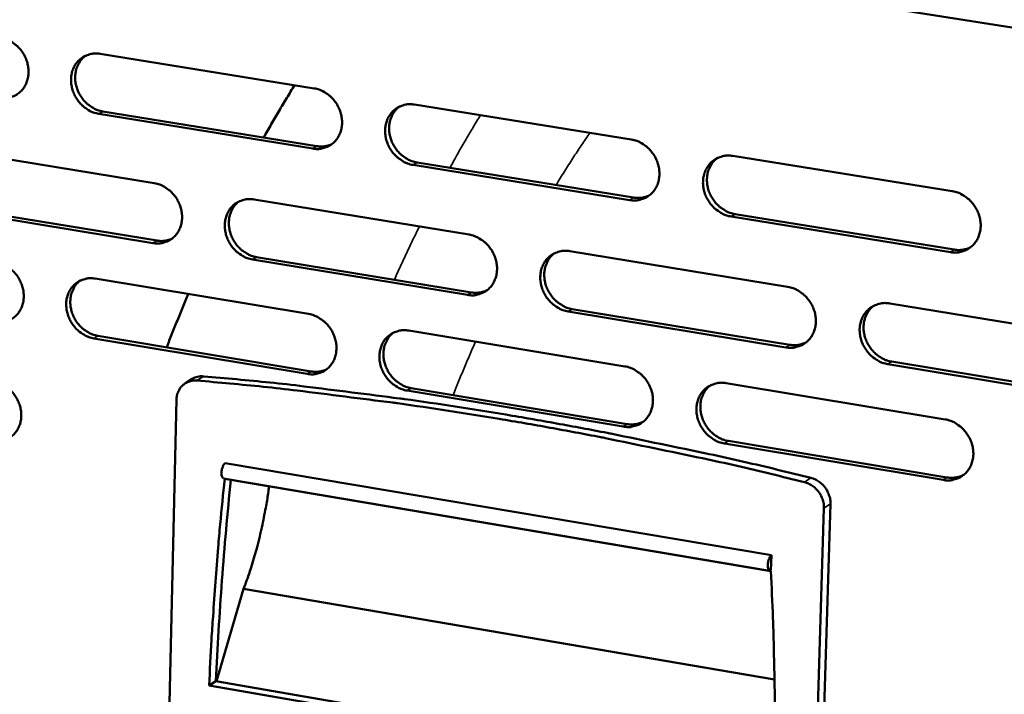
# Model space of a CAD drawing. Units: millimetres. Extents: x 65 to 5840, y 100 to 4100.
# Drawn here: x 5172 to 5268, y 2816 to 2882 of the extents above; entities that cross this region are included whole.
import ezdxf

# ---------------------------------------------------------------- set-up
doc = ezdxf.new("R2010")
doc.units = ezdxf.units.MM
doc.header["$LTSCALE"] = 20
doc.layers.add('Visible (ISO)', color=7, linetype='Continuous', lineweight=50)
doc.layers.add('Visible Narrow (ISO)', color=7, linetype='Continuous', lineweight=35)

msp = doc.modelspace()

# ---------------------------------------------------------------- linework, layer by layer
at = {"layer": 'Visible (ISO)'}
for p, q in [((4408.413, 3017.054), (5447.085, 2852.986)), ((5180.2, 2878.585), (5200.997, 2875.231)), ((5210.762, 2873.656), (5231.814, 2870.262)), ((5200.854, 2869.371), (5180.072, 2872.747)), ((5180.468, 2872.984), (5201.246, 2869.611)), ((5164.822, 2869.391), (5185.464, 2866.014)), ((5241.698, 2868.668), (5263.01, 2865.231)), ((5231.648, 2864.37), (5210.611, 2867.787)), ((5211.001, 2868.027), (5232.033, 2864.612)), ((5165.104, 2863.824), (5185.727, 2860.428)), ((5195.156, 2864.429), (5216.049, 2861.011)), ((5185.332, 2860.187), (5164.705, 2863.585)), ((5262.821, 2859.306), (5241.525, 2862.765)), ((5241.908, 2863.008), (5263.199, 2859.552)), ((5225.859, 2859.406), (5247.009, 2855.946)), ((5215.895, 2855.151), (5195.017, 2858.591)), ((5195.409, 2858.833), (5216.283, 2855.395)), ((5179.719, 2856.735), (5200.46, 2853.299)), ((5256.94, 2854.321), (5278.351, 2850.819)), ((5246.832, 2850.054), (5225.698, 2853.536)), ((5226.084, 2853.781), (5247.213, 2850.301)), ((5210.198, 2851.687), (5231.192, 2848.209)), ((5200.317, 2847.47), (5179.591, 2850.927)), ((5179.987, 2851.17), (5200.708, 2847.716)), ((5278.15, 2844.894), (5256.755, 2848.419)), ((5257.134, 2848.667), (5278.524, 2845.144)), ((5188.485, 2846.572), (5189.141, 2846.98)), ((5241.05, 2846.577), (5262.302, 2843.057)), ((5231.027, 2842.348), (5210.048, 2845.847)), ((5210.437, 2846.093), (5231.411, 2842.596)), ((5187.628, 2844.975), (5186.95, 2815.472)), ((5241.259, 2840.955), (5262.491, 2837.415)), ((5262.114, 2837.163), (5240.877, 2840.705)), ((5192.339, 2838.8), (5245.426, 2829.84)), ((5192.195, 2837.321), (5245.276, 2828.346)), ((5192.303, 2837.276), (5245.379, 2828.301)), ((5249.626, 2804.591), (5250.537, 2834.425)), ((5250.257, 2805.024), (5251.17, 2834.844)), ((5245.426, 2829.84), (5245.382, 2828.374)), ((5191.512, 2817.596), (5194.145, 2826.595)), ((5194.145, 2826.595), (5245.748, 2817.764)), ((5190.791, 2817.186), (5191.445, 2817.608)), ((5245.823, 2807.659), (5190.791, 2817.186)), ((5191.445, 2817.608), (5245.826, 2808.199))]:
    msp.add_line(p, q, dxfattribs=at)
at = {"layer": 'Visible (ISO)', "flags": 128}
for points in [[(5170.553, 2880.14, -0.03648), (5171.087, 2880.007, -0.058056), (5171.401, 2879.861, -0.016489), (5171.933, 2879.509, -0.035983), (5172.159, 2879.323, -0.033705), (5172.483, 2878.969, -0.034), (5172.754, 2878.579, -0.034001), (5172.97, 2878.156, -0.033704), (5173.128, 2877.703, -0.035985), (5173.218, 2877.251, -0.035199), (5173.244, 2876.78, -0.039318), (5173.202, 2876.34, -0.038353), (5173.09, 2875.901, -0.043102), (5172.92, 2875.513, -0.042367), (5172.682, 2875.152, -0.045669), (5172.397, 2874.852, -0.045421), (5172.06, 2874.607, -0.045387), (5171.813, 2874.488, -0.02237), (5171.284, 2874.317, -0.065652), (5170.94, 2874.27, -0.044653), (5170.432, 2874.313)], [(5180.072, 2872.747, -0.036428), (5179.537, 2872.882, -0.057965), (5179.222, 2873.028, -0.016436), (5178.688, 2873.381, -0.035934), (5178.462, 2873.567, -0.033709), (5178.138, 2873.921, -0.033995), (5177.866, 2874.312, -0.034036), (5177.65, 2874.735, -0.033731), (5177.492, 2875.188, -0.036031), (5177.402, 2875.641, -0.035238), (5177.377, 2876.111, -0.03935), (5177.419, 2876.552, -0.038377), (5177.531, 2876.991, -0.043093), (5177.702, 2877.381, -0.042345), (5177.941, 2877.742, -0.045609), (5178.227, 2878.043, -0.045339), (5178.565, 2878.289, -0.045305), (5178.813, 2878.408, -0.022296), (5179.344, 2878.58, -0.065567), (5179.69, 2878.627, -0.044579), (5180.2, 2878.585)], [(5178.776, 2878.4, 0.041158), (5178.408, 2878.072, 0.06389), (5178.22, 2877.816, 0.019864), (5177.968, 2877.314, 0.040883), (5177.876, 2877.057, 0.036417), (5177.793, 2876.623, 0.037366), (5177.775, 2876.192, 0.03373), (5177.82, 2875.737, 0.034439), (5177.925, 2875.301, 0.032552), (5178.093, 2874.869, 0.03278), (5178.314, 2874.465, 0.032962), (5178.586, 2874.095, 0.03264), (5178.906, 2873.761, 0.034866), (5179.123, 2873.588, 0.015543), (5179.647, 2873.251, 0.056538), (5179.95, 2873.113, 0.035311), (5180.468, 2872.984)], [(5196.101, 2870.446, -0.00314), (5196.837, 2871.75, -0.00314), (5197.589, 2873.045, -0.003054), (5198.336, 2874.296, -0.003054), (5199.098, 2875.537)], [(5200.997, 2875.231, -0.036435), (5201.537, 2875.096, -0.057925), (5201.855, 2874.949, -0.016449), (5202.393, 2874.594, -0.035956), (5202.621, 2874.407, -0.033868), (5202.948, 2874.052, -0.03412), (5203.221, 2873.659, -0.034253), (5203.438, 2873.233, -0.033935), (5203.597, 2872.777, -0.036267), (5203.686, 2872.323, -0.035491), (5203.711, 2871.849, -0.039547), (5203.667, 2871.407, -0.03862), (5203.552, 2870.966, -0.043164), (5203.378, 2870.575, -0.042477), (5203.136, 2870.213, -0.045489), (5202.845, 2869.911, -0.045278), (5202.504, 2869.665, -0.045037), (5202.254, 2869.546, -0.022119), (5201.717, 2869.375, -0.065251), (5201.369, 2869.328, -0.044324), (5200.854, 2869.371)], [(5210.611, 2867.787, -0.036384), (5210.071, 2867.922, -0.057834), (5209.752, 2868.07, -0.016396), (5209.213, 2868.426, -0.035907), (5208.984, 2868.613, -0.033871), (5208.657, 2868.969, -0.034115), (5208.383, 2869.362, -0.034289), (5208.166, 2869.788, -0.033961), (5208.008, 2870.244, -0.036314), (5207.918, 2870.699, -0.03553), (5207.894, 2871.172, -0.039579), (5207.938, 2871.616, -0.038644), (5208.054, 2872.057, -0.043154), (5208.228, 2872.449, -0.042455), (5208.471, 2872.811, -0.045429), (5208.762, 2873.114, -0.045196), (5209.105, 2873.361, -0.044956), (5209.356, 2873.48, -0.022045), (5209.895, 2873.652, -0.065166), (5210.245, 2873.7, -0.044251), (5210.762, 2873.656)], [(5209.277, 2873.452, 0.040882), (5208.91, 2873.119, 0.063479), (5208.723, 2872.86, 0.019631), (5208.473, 2872.354, 0.040635), (5208.382, 2872.096, 0.036378), (5208.301, 2871.661, 0.03729), (5208.285, 2871.23, 0.033765), (5208.333, 2870.775, 0.034458), (5208.44, 2870.34, 0.032571), (5208.61, 2869.908, 0.032811), (5208.834, 2869.505, 0.032897), (5209.107, 2869.136, 0.032612), (5209.43, 2868.802, 0.034656), (5209.647, 2868.63, 0.015357), (5210.174, 2868.294, 0.05617), (5210.48, 2868.156, 0.035079), (5211.001, 2868.027)], [(5201.246, 2869.611, 0.038839), (5201.628, 2869.575, 0.038839), (5202.011, 2869.599, 0.037731), (5202.375, 2869.678, 0.037731), (5202.723, 2869.812)], [(5231.814, 2870.262, -0.03639), (5232.359, 2870.126, -0.057793), (5232.681, 2869.977, -0.016408), (5233.225, 2869.62, -0.035928), (5233.455, 2869.431, -0.034032), (5233.785, 2869.074, -0.03424), (5234.061, 2868.678, -0.034508), (5234.279, 2868.25, -0.034168), (5234.438, 2867.792, -0.036554), (5234.527, 2867.334, -0.035786), (5234.55, 2866.858, -0.039776), (5234.504, 2866.413, -0.038888), (5234.386, 2865.97, -0.043222), (5234.208, 2865.576, -0.042584), (5233.962, 2865.214, -0.045305), (5233.667, 2864.91, -0.045131), (5233.32, 2864.663, -0.044687), (5233.067, 2864.544, -0.021869), (5232.523, 2864.372, -0.064851), (5232.17, 2864.325, -0.043996), (5231.648, 2864.37)], [(5241.525, 2862.765, -0.036338), (5240.978, 2862.902, -0.057701), (5240.656, 2863.052, -0.016356), (5240.11, 2863.41, -0.035879), (5239.88, 2863.598, -0.034035), (5239.55, 2863.956, -0.034236), (5239.274, 2864.352, -0.034544), (5239.056, 2864.78, -0.034195), (5238.897, 2865.239, -0.036601), (5238.807, 2865.697, -0.035826), (5238.785, 2866.173, -0.039808), (5238.831, 2866.619, -0.038912), (5238.95, 2867.062, -0.043212), (5239.128, 2867.456, -0.042561), (5239.375, 2867.82, -0.045244), (5239.671, 2868.125, -0.045049), (5240.019, 2868.372, -0.044607), (5240.273, 2868.491, -0.021795), (5240.82, 2868.664, -0.064766), (5241.174, 2868.712, -0.043923), (5241.698, 2868.668)], [(5240.149, 2868.442, 0.040599), (5239.784, 2868.104, 0.063063), (5239.598, 2867.842, 0.019393), (5239.351, 2867.332, 0.040381), (5239.262, 2867.074, 0.036328), (5239.183, 2866.638, 0.037204), (5239.169, 2866.206, 0.033787), (5239.22, 2865.751, 0.034465), (5239.329, 2865.316, 0.032578), (5239.501, 2864.885, 0.032831), (5239.727, 2864.483, 0.032818), (5240.003, 2864.115, 0.03257), (5240.327, 2863.783, 0.034435), (5240.545, 2863.612, 0.015163), (5241.076, 2863.276, 0.055788), (5241.384, 2863.137, 0.034835), (5241.908, 2863.008)], [(5185.464, 2866.014, -0.036353), (5186, 2865.879, -0.05786), (5186.315, 2865.732, -0.016393), (5186.85, 2865.378, -0.035862), (5187.077, 2865.191, -0.033712), (5187.401, 2864.837, -0.033974), (5187.674, 2864.446, -0.0341), (5187.89, 2864.022, -0.033775), (5188.048, 2863.569, -0.036157), (5188.137, 2863.116, -0.035357), (5188.162, 2862.646, -0.039523), (5188.12, 2862.206, -0.038566), (5188.006, 2861.767, -0.043262), (5187.834, 2861.379, -0.042554), (5187.595, 2861.019, -0.045689), (5187.307, 2860.719, -0.04547), (5186.969, 2860.475, -0.045238), (5186.72, 2860.358, -0.022247), (5186.189, 2860.189, -0.065423), (5185.843, 2860.142, -0.044497), (5185.332, 2860.187)], [(5232.033, 2864.612, 0.039874), (5232.432, 2864.575, 0.039874), (5232.832, 2864.603, 0.038725), (5233.212, 2864.689, 0.038725), (5233.573, 2864.834)], [(5263.01, 2865.231, -0.036344), (5263.561, 2865.094, -0.057659), (5263.887, 2864.944, -0.016367), (5264.437, 2864.584, -0.035898), (5264.669, 2864.394, -0.034196), (5265.001, 2864.035, -0.034362), (5265.28, 2863.636, -0.034767), (5265.499, 2863.206, -0.034405), (5265.659, 2862.744, -0.036844), (5265.748, 2862.284, -0.036086), (5265.769, 2861.806, -0.040007), (5265.721, 2861.357, -0.039157), (5265.6, 2860.913, -0.043276), (5265.418, 2860.517, -0.042687), (5265.168, 2860.152, -0.045116), (5264.867, 2859.847, -0.044981), (5264.515, 2859.6, -0.044337), (5264.259, 2859.481, -0.021619), (5263.707, 2859.308, -0.06445), (5263.349, 2859.261, -0.043668), (5262.821, 2859.306)], [(5195.017, 2858.591, -0.036302), (5194.48, 2858.727, -0.057769), (5194.163, 2858.875, -0.016341), (5193.627, 2859.23, -0.035813), (5193.401, 2859.416, -0.033716), (5193.076, 2859.771, -0.03397), (5192.803, 2860.163, -0.034136), (5192.587, 2860.586, -0.033801), (5192.429, 2861.04, -0.036203), (5192.339, 2861.493, -0.035396), (5192.314, 2861.964, -0.039555), (5192.357, 2862.404, -0.038591), (5192.471, 2862.843, -0.043253), (5192.644, 2863.232, -0.042531), (5192.884, 2863.592, -0.045629), (5193.172, 2863.893, -0.045388), (5193.512, 2864.138, -0.045157), (5193.761, 2864.256, -0.022173), (5194.295, 2864.426, -0.065339), (5194.643, 2864.473, -0.044424), (5195.156, 2864.429)], [(5193.686, 2864.231, 0.040929), (5193.323, 2863.9, 0.063588), (5193.139, 2863.642, 0.019671), (5192.892, 2863.139, 0.040668), (5192.803, 2862.883, 0.036278), (5192.724, 2862.451, 0.037218), (5192.709, 2862.022, 0.033608), (5192.758, 2861.569, 0.034319), (5192.865, 2861.137, 0.032401), (5193.035, 2860.707, 0.032644), (5193.257, 2860.306, 0.032746), (5193.529, 2859.939, 0.032449), (5193.849, 2859.607, 0.034555), (5194.065, 2859.436, 0.015295), (5194.589, 2859.1, 0.05609), (5194.892, 2858.962, 0.034988), (5195.409, 2858.833)], [(5216.049, 2861.011, -0.036309), (5216.591, 2860.874, -0.057728), (5216.91, 2860.726, -0.016353), (5217.451, 2860.369, -0.035834), (5217.679, 2860.181, -0.033875), (5218.007, 2859.826, -0.034094), (5218.281, 2859.431, -0.034353), (5218.499, 2859.005, -0.034006), (5218.657, 2858.549, -0.036442), (5218.747, 2858.094, -0.035651), (5218.77, 2857.621, -0.039753), (5218.725, 2857.178, -0.038835), (5218.609, 2856.737, -0.043323), (5218.433, 2856.347, -0.042663), (5218.19, 2855.986, -0.045506), (5217.897, 2855.684, -0.045324), (5217.554, 2855.44, -0.044887), (5217.302, 2855.322, -0.021997), (5216.763, 2855.152, -0.065023), (5216.412, 2855.106, -0.044169), (5215.895, 2855.151)], [(5185.727, 2860.428, 0.038861), (5186.105, 2860.391, 0.038861), (5186.484, 2860.414, 0.037719), (5186.844, 2860.492, 0.037719), (5187.188, 2860.623)], [(5225.698, 2853.536, -0.036257), (5225.155, 2853.674, -0.057637), (5224.835, 2853.823, -0.016301), (5224.293, 2854.18, -0.035785), (5224.064, 2854.368, -0.033878), (5223.736, 2854.724, -0.034089), (5223.461, 2855.119, -0.034389), (5223.244, 2855.545, -0.034033), (5223.085, 2856.002, -0.036489), (5222.996, 2856.457, -0.035691), (5222.973, 2856.931, -0.039785), (5223.018, 2857.374, -0.03886), (5223.135, 2857.815, -0.043313), (5223.311, 2858.206, -0.042639), (5223.555, 2858.567, -0.045445), (5223.849, 2858.87, -0.045242), (5224.194, 2859.115, -0.044807), (5224.446, 2859.233, -0.021923), (5224.988, 2859.404, -0.064938), (5225.34, 2859.451, -0.044096), (5225.859, 2859.406)], [(5224.327, 2859.187, 0.040651), (5223.966, 2858.851, 0.063176), (5223.782, 2858.591, 0.019437), (5223.538, 2858.084, 0.040418), (5223.451, 2857.827, 0.036232), (5223.373, 2857.394, 0.037136), (5223.361, 2856.964, 0.033633), (5223.412, 2856.512, 0.034329), (5223.521, 2856.08, 0.032411), (5223.693, 2855.651, 0.032666), (5223.918, 2855.251, 0.032671), (5224.192, 2854.884, 0.032411), (5224.514, 2854.553, 0.034339), (5224.731, 2854.384, 0.015105), (5225.259, 2854.048, 0.055714), (5225.564, 2853.91, 0.034749), (5226.084, 2853.781)], [(5263.199, 2859.552, 0.040944), (5263.616, 2859.514, 0.040944), (5264.034, 2859.545, 0.03975), (5264.429, 2859.64, 0.03975), (5264.805, 2859.796)], [(5170.098, 2858.328, -0.036284), (5170.63, 2858.192, -0.05781), (5170.943, 2858.046, -0.016346), (5171.475, 2857.693, -0.035781), (5171.7, 2857.507, -0.033567), (5172.023, 2857.154, -0.03384), (5172.293, 2856.764, -0.033952), (5172.508, 2856.343, -0.033622), (5172.666, 2855.891, -0.036043), (5172.756, 2855.441, -0.035223), (5172.782, 2854.972, -0.039487), (5172.74, 2854.535, -0.038503), (5172.628, 2854.099, -0.043344), (5172.459, 2853.713, -0.042613), (5172.221, 2853.355, -0.045875), (5171.937, 2853.058, -0.045647), (5171.601, 2852.815, -0.045435), (5171.354, 2852.699, -0.022375), (5170.827, 2852.531, -0.065598), (5170.483, 2852.486, -0.044669), (5169.977, 2852.531)], [(5179.591, 2850.927, -0.036233), (5179.058, 2851.064, -0.057719), (5178.744, 2851.211, -0.016295), (5178.211, 2851.565, -0.035733), (5177.986, 2851.751, -0.033571), (5177.663, 2852.104, -0.033836), (5177.392, 2852.494, -0.033987), (5177.176, 2852.916, -0.033648), (5177.019, 2853.368, -0.036089), (5176.929, 2853.818, -0.035262), (5176.903, 2854.287, -0.03952), (5176.945, 2854.725, -0.038528), (5177.057, 2855.162, -0.043335), (5177.228, 2855.549, -0.042591), (5177.466, 2855.907, -0.045815), (5177.752, 2856.205, -0.045565), (5178.089, 2856.448, -0.045354), (5178.336, 2856.565, -0.022301), (5178.865, 2856.734, -0.065514), (5179.21, 2856.78, -0.044596), (5179.719, 2856.735)], [(5178.267, 2856.543, 0.040986), (5177.907, 2856.214, 0.063706), (5177.725, 2855.958, 0.01972), (5177.481, 2855.459, 0.040711), (5177.393, 2855.204, 0.036193), (5177.315, 2854.773, 0.037159), (5177.301, 2854.347, 0.033469), (5177.35, 2853.897, 0.034197), (5177.458, 2853.466, 0.032252), (5177.627, 2853.039, 0.032498), (5177.848, 2852.64, 0.032619), (5178.119, 2852.274, 0.03231), (5178.437, 2851.943, 0.03448), (5178.652, 2851.772, 0.015252), (5179.172, 2851.438, 0.056042), (5179.473, 2851.3, 0.034923), (5179.987, 2851.17)], [(5186.671, 2850.056, -0.001866), (5187.182, 2851.366, -0.001866), (5187.703, 2852.673, -0.001841), (5188.226, 2853.957, -0.001841), (5188.758, 2855.238)], [(5216.283, 2855.395, 0.039884), (5216.678, 2855.358, 0.039884), (5217.073, 2855.384, 0.0387), (5217.449, 2855.469, 0.0387), (5217.806, 2855.611)], [(5247.009, 2855.946, -0.036263), (5247.557, 2855.808, -0.057596), (5247.88, 2855.658, -0.016312), (5248.426, 2855.299, -0.035806), (5248.657, 2855.11, -0.034038), (5248.987, 2854.753, -0.034214), (5249.264, 2854.355, -0.03461), (5249.483, 2853.927, -0.034241), (5249.642, 2853.468, -0.03673), (5249.731, 2853.01, -0.035949), (5249.753, 2852.534, -0.039984), (5249.706, 2852.088, -0.039105), (5249.587, 2851.646, -0.043379), (5249.407, 2851.253, -0.042768), (5249.159, 2850.891, -0.045318), (5248.862, 2850.588, -0.045175), (5248.513, 2850.342, -0.044536), (5248.259, 2850.224, -0.021746), (5247.711, 2850.054, -0.064622), (5247.356, 2850.008, -0.04384), (5246.832, 2850.054)], [(5256.755, 2848.419, -0.036212), (5256.206, 2848.558, -0.057504), (5255.882, 2848.708, -0.01626), (5255.335, 2849.068, -0.035756), (5255.104, 2849.257, -0.034042), (5254.773, 2849.615, -0.034209), (5254.496, 2850.013, -0.034646), (5254.277, 2850.442, -0.034268), (5254.118, 2850.901, -0.036778), (5254.029, 2851.359, -0.035989), (5254.007, 2851.835, -0.040016), (5254.055, 2852.281, -0.03913), (5254.174, 2852.724, -0.043369), (5254.355, 2853.118, -0.042744), (5254.603, 2853.481, -0.045257), (5254.902, 2853.785, -0.045092), (5255.252, 2854.031, -0.044456), (5255.507, 2854.149, -0.021673), (5256.057, 2854.32, -0.064538), (5256.413, 2854.367, -0.043767), (5256.94, 2854.321)], [(5200.46, 2853.299, -0.036241), (5200.998, 2853.162, -0.05768), (5201.315, 2853.015, -0.016307), (5201.852, 2852.659, -0.035754), (5202.079, 2852.472, -0.033728), (5202.405, 2852.117, -0.033959), (5202.678, 2851.725, -0.034203), (5202.894, 2851.3, -0.033851), (5203.052, 2850.846, -0.036326), (5203.142, 2850.393, -0.035515), (5203.166, 2849.922, -0.039718), (5203.122, 2849.482, -0.038772), (5203.008, 2849.044, -0.043406), (5202.834, 2848.656, -0.042724), (5202.593, 2848.297, -0.045693), (5202.303, 2847.998, -0.045502), (5201.963, 2847.755, -0.045084), (5201.713, 2847.638, -0.022124), (5201.178, 2847.47, -0.065197), (5200.83, 2847.425, -0.04434), (5200.317, 2847.47)], [(5255.342, 2854.08, 0.040366), (5254.983, 2853.739, 0.062757), (5254.801, 2853.476, 0.019198), (5254.559, 2852.964, 0.040161), (5254.473, 2852.708, 0.036174), (5254.399, 2852.274, 0.037043), (5254.389, 2851.844, 0.033647), (5254.442, 2851.392, 0.034327), (5254.554, 2850.96, 0.032408), (5254.728, 2850.532, 0.032676), (5254.955, 2850.133, 0.032583), (5255.232, 2849.767, 0.03236), (5255.556, 2849.438, 0.034109), (5255.773, 2849.269, 0.014907), (5256.304, 2848.934, 0.055323), (5256.611, 2848.797, 0.034499), (5257.134, 2848.667)], [(5210.048, 2845.847, -0.036189), (5209.509, 2845.985, -0.057589), (5209.191, 2846.134, -0.016255), (5208.653, 2846.49, -0.035706), (5208.425, 2846.677, -0.033732), (5208.099, 2847.032, -0.033954), (5207.826, 2847.425, -0.034238), (5207.61, 2847.85, -0.033877), (5207.451, 2848.305, -0.036373), (5207.362, 2848.757, -0.035554), (5207.338, 2849.229, -0.03975), (5207.382, 2849.669, -0.038796), (5207.497, 2850.108, -0.043397), (5207.671, 2850.497, -0.042701), (5207.913, 2850.856, -0.045633), (5208.204, 2851.156, -0.04542), (5208.546, 2851.4, -0.045003), (5208.796, 2851.517, -0.02205), (5209.333, 2851.686, -0.065113), (5209.683, 2851.732, -0.044267), (5210.198, 2851.687)], [(5208.684, 2851.475, 0.040712), (5208.326, 2851.141, 0.063299), (5208.145, 2850.883, 0.019489), (5207.903, 2850.379, 0.040465), (5207.817, 2850.123, 0.03615), (5207.741, 2849.692, 0.037081), (5207.729, 2849.265, 0.033498), (5207.781, 2848.815, 0.03421), (5207.89, 2848.385, 0.032265), (5208.062, 2847.958, 0.032522), (5208.285, 2847.56, 0.032548), (5208.558, 2847.194, 0.032276), (5208.878, 2846.865, 0.034268), (5209.093, 2846.695, 0.015066), (5209.618, 2846.361, 0.055672), (5209.92, 2846.223, 0.034689), (5210.437, 2846.093)], [(5247.213, 2850.301, 0.04094), (5247.626, 2850.263, 0.04094), (5248.039, 2850.293, 0.039711), (5248.43, 2850.385, 0.039711), (5248.801, 2850.539)], [(5200.708, 2847.716, 0.039828), (5201.098, 2847.678, 0.039828), (5201.489, 2847.703, 0.038617), (5201.86, 2847.785, 0.038617), (5202.213, 2847.924)], [(5231.192, 2848.209, -0.036196), (5231.736, 2848.071, -0.057548), (5232.057, 2847.922, -0.016266), (5232.6, 2847.563, -0.035726), (5232.829, 2847.375, -0.033891), (5233.158, 2847.019, -0.034078), (5233.433, 2846.623, -0.034457), (5233.65, 2846.197, -0.034083), (5233.809, 2845.739, -0.036613), (5233.898, 2845.284, -0.035811), (5233.921, 2844.81, -0.039949), (5233.875, 2844.368, -0.039042), (5233.758, 2843.927, -0.043465), (5233.58, 2843.537, -0.042831), (5233.335, 2843.177, -0.045507), (5233.04, 2842.876, -0.045353), (5232.695, 2842.632, -0.044733), (5232.442, 2842.515, -0.021873), (5231.899, 2842.347, -0.064797), (5231.547, 2842.302, -0.044011), (5231.027, 2842.348)], [(5169.856, 2846.741, -0.036181), (5170.388, 2846.604, -0.057679), (5170.7, 2846.458, -0.016271), (5171.231, 2846.104, -0.035674), (5171.455, 2845.918, -0.033494), (5171.778, 2845.566, -0.033756), (5172.048, 2845.176, -0.033926), (5172.263, 2844.755, -0.033578), (5172.421, 2844.304, -0.036074), (5172.511, 2843.856, -0.035236), (5172.536, 2843.388, -0.039578), (5172.495, 2842.952, -0.038583), (5172.383, 2842.517, -0.043473), (5172.213, 2842.132, -0.042745), (5171.977, 2841.777, -0.045985), (5171.692, 2841.48, -0.045767), (5171.357, 2841.24, -0.04546), (5171.111, 2841.124, -0.022377), (5170.585, 2840.958, -0.065568), (5170.241, 2840.914, -0.044677), (5169.736, 2840.96)], [(5189.591, 2846.828, 0.042685), (5189.227, 2846.832, 0.063545), (5188.987, 2846.783, 0.020734), (5188.614, 2846.638, 0.043312), (5188.445, 2846.547, 0.043126), (5188.212, 2846.362, 0.043425), (5188.015, 2846.141, 0.040323), (5187.914, 2845.979, 0.018493), (5187.735, 2845.601, 0.059297), (5187.662, 2845.355, 0.039715), (5187.628, 2844.975)], [(5190.247, 2847.236, 0.040891), (5189.955, 2847.24, 0.040891), (5189.666, 2847.196, 0.039817), (5189.395, 2847.109, 0.039817), (5189.141, 2846.98)], [(5248.644, 2836.95, 0.003223), (5242.113, 2838.525, 0.006262), (5238.736, 2839.272, 0.000161), (5229.316, 2841.229, 0.003223), (5228.845, 2841.323, 0.003258), (5223.921, 2842.245, 0.003253), (5218.977, 2843.104, 0.003289), (5214.068, 2843.891, 0.003283), (5209.141, 2844.615, 0.003319), (5208.657, 2844.68, 0.000173), (5199.343, 2845.856, 0.006492), (5196.048, 2846.228, 0.00332), (5189.591, 2846.828)], [(5249.278, 2837.368, 0.003223), (5242.749, 2838.941, 0.006262), (5239.374, 2839.688, 0.000161), (5229.957, 2841.643, 0.003223), (5229.486, 2841.737, 0.003258), (5224.564, 2842.658, 0.003253), (5219.622, 2843.517, 0.003289), (5214.715, 2844.303, 0.003283), (5209.79, 2845.026, 0.003319), (5209.306, 2845.09, 0.000173), (5199.996, 2846.265, 0.006492), (5196.702, 2846.637, 0.003319), (5190.247, 2847.236)], [(5240.877, 2840.705, -0.036144), (5240.332, 2840.844, -0.057457), (5240.01, 2840.994, -0.016215), (5239.466, 2841.354, -0.035677), (5239.237, 2841.542, -0.033894), (5238.908, 2841.899, -0.034073), (5238.632, 2842.295, -0.034493), (5238.415, 2842.721, -0.03411), (5238.256, 2843.179, -0.03666), (5238.167, 2843.635, -0.035851), (5238.144, 2844.109, -0.039982), (5238.19, 2844.552, -0.039067), (5238.308, 2844.992, -0.043455), (5238.486, 2845.384, -0.042807), (5238.733, 2845.744, -0.045446), (5239.028, 2846.046, -0.045271), (5239.375, 2846.29, -0.044652), (5239.628, 2846.408, -0.0218), (5240.174, 2846.577, -0.064713), (5240.527, 2846.623, -0.043938), (5241.05, 2846.577)], [(5239.472, 2846.343, 0.040431), (5239.116, 2846.004, 0.062885), (5238.936, 2845.743, 0.019253), (5238.697, 2845.235, 0.040212), (5238.612, 2844.979, 0.036097), (5238.539, 2844.547, 0.036992), (5238.529, 2844.12, 0.033514), (5238.583, 2843.67, 0.034211), (5238.695, 2843.24, 0.032265), (5238.868, 2842.814, 0.032535), (5239.094, 2842.417, 0.032465), (5239.369, 2842.053, 0.032229), (5239.692, 2841.724, 0.034045), (5239.907, 2841.556, 0.014872), (5240.435, 2841.222, 0.055288), (5240.74, 2841.084, 0.034444), (5241.259, 2840.955)], [(5231.411, 2842.596, 0.040871), (5231.819, 2842.558, 0.040871), (5232.226, 2842.586, 0.039614), (5232.613, 2842.676, 0.039614), (5232.979, 2842.826)], [(5262.302, 2843.057, -0.03615), (5262.852, 2842.917, -0.057415), (5263.177, 2842.767, -0.016226), (5263.726, 2842.406, -0.035697), (5263.957, 2842.216, -0.034054), (5264.288, 2841.858, -0.034198), (5264.566, 2841.459, -0.034715), (5264.785, 2841.03, -0.034319), (5264.944, 2840.57, -0.036904), (5265.032, 2840.112, -0.036112), (5265.054, 2839.636, -0.040181), (5265.006, 2839.19, -0.039313), (5264.885, 2838.748, -0.04352), (5264.704, 2838.355, -0.042934), (5264.454, 2837.994, -0.045316), (5264.154, 2837.691, -0.045201), (5263.804, 2837.447, -0.04438), (5263.548, 2837.33, -0.021623), (5262.997, 2837.161, -0.064397), (5262.64, 2837.116, -0.043682), (5262.114, 2837.163)], [(5192.339, 2838.8, 0.035999), (5192.214, 2838.666, 0.065754), (5192.162, 2838.58, 0.02097), (5192.076, 2838.358, 0.031463), (5192.035, 2838.205, 0.026582), (5192.006, 2838.014, 0.02315), (5191.994, 2837.791, 0.04596), (5192.009, 2837.623, 0.046426), (5192.054, 2837.463, 0.104851), (5192.092, 2837.403, 0.056077), (5192.195, 2837.321)], [(5190.791, 2817.186, -0.002336), (5191.022, 2821.634, -0.004584), (5191.17, 2823.899, -0.000086), (5191.422, 2827.251, -0.000086), (5191.674, 2830.596, -0.004606), (5191.865, 2832.851, -0.002345), (5192.303, 2837.276)], [(5192.904, 2837.174, 0.003417), (5192.439, 2832.294, 0.003417), (5192.041, 2827.408, 0.003423), (5191.709, 2822.51, 0.003423), (5191.445, 2817.608)], [(5250.537, 2834.425, 0.033381), (5250.519, 2834.837, 0.053587), (5250.463, 2835.089, 0.014108), (5250.296, 2835.541, 0.03301), (5250.207, 2835.726, 0.032361), (5250.018, 2836.016, 0.032278), (5249.792, 2836.279, 0.033551), (5249.639, 2836.417, 0.014517), (5249.255, 2836.7, 0.054495), (5249.032, 2836.821, 0.03394), (5248.644, 2836.95)], [(5251.17, 2834.844, 0.033387), (5251.152, 2835.257, 0.053594), (5251.096, 2835.508, 0.014112), (5250.929, 2835.959, 0.033016), (5250.84, 2836.145, 0.032367), (5250.651, 2836.434, 0.032285), (5250.426, 2836.698, 0.033555), (5250.272, 2836.835, 0.014519), (5249.889, 2837.118, 0.054498), (5249.665, 2837.239, 0.033943), (5249.278, 2837.368)], [(5262.491, 2837.415, 0.041948), (5262.916, 2837.375, 0.041948), (5263.342, 2837.407, 0.040642), (5263.744, 2837.505, 0.040642), (5264.125, 2837.668)], [(5194.145, 2826.595, 0.006079), (5194.592, 2827.811, 0.011795), (5194.8, 2828.446, 0.000569), (5195.333, 2830.222, 0.006044), (5195.381, 2830.39, 0.005641), (5195.645, 2831.404, 0.005746), (5195.882, 2832.405, 0.005534), (5195.917, 2832.568, 0.000479), (5196.297, 2834.465, 0.010638), (5196.423, 2835.177, 0.005564), (5196.62, 2836.546)], [(5245.382, 2828.374, -0.102277), (5245.262, 2828.36, -0.181744), (5245.199, 2828.39, -0.105055), (5245.135, 2828.495, -0.067496), (5245.095, 2828.68, -0.026532), (5245.089, 2828.928, -0.031857), (5245.108, 2829.133, -0.030131), (5245.151, 2829.325, -0.02229), (5245.235, 2829.576, -0.064923), (5245.29, 2829.679, -0.036014), (5245.426, 2829.84)], [(5245.379, 2828.301, -0.002299), (5245.583, 2823.73, -0.004506), (5245.655, 2821.396, -0.000083), (5245.729, 2817.941, -0.000084), (5245.802, 2814.514, -0.004532), (5245.83, 2812.204, -0.002303), (5245.823, 2807.659)]]:
    msp.add_lwpolyline(points, format="xyb", dxfattribs=at)
at = {"layer": 'Visible Narrow (ISO)'}
for p, q in [((5180.072, 2872.747), (5180.468, 2872.984)), ((5200.854, 2869.371), (5201.246, 2869.611)), ((5210.611, 2867.787), (5211.001, 2868.027)), ((5231.648, 2864.37), (5232.033, 2864.612)), ((5241.525, 2862.765), (5241.908, 2863.008)), ((5185.332, 2860.187), (5185.727, 2860.428)), ((5262.821, 2859.306), (5263.199, 2859.552)), ((5195.017, 2858.591), (5195.409, 2858.833)), ((5215.895, 2855.151), (5216.283, 2855.395)), ((5225.698, 2853.536), (5226.084, 2853.781)), ((5179.591, 2850.927), (5179.987, 2851.17)), ((5246.832, 2850.054), (5247.213, 2850.301)), ((5256.755, 2848.419), (5257.134, 2848.667)), ((5200.317, 2847.47), (5200.708, 2847.716)), ((5189.591, 2846.828), (5190.247, 2847.236)), ((5210.048, 2845.847), (5210.437, 2846.093)), ((5231.027, 2842.348), (5231.411, 2842.596)), ((5240.877, 2840.705), (5241.259, 2840.955)), ((5248.644, 2836.95), (5249.278, 2837.368)), ((5262.114, 2837.163), (5262.491, 2837.415)), ((5250.537, 2834.425), (5251.17, 2834.844))]:
    msp.add_line(p, q, dxfattribs=at)
at = {"layer": 'Visible Narrow (ISO)', "flags": 128}
for points in [[(5217.161, 2872.625, 0.003018), (5216.405, 2871.377, 0.003018), (5215.664, 2870.121, 0.003103), (5214.917, 2868.82, 0.003103), (5214.187, 2867.509)], [(5224.508, 2865.834, -0.004022), (5225.315, 2867.145, -0.004022), (5226.143, 2868.443, -0.00388), (5226.961, 2869.683, -0.00388), (5227.798, 2870.909)], [(5211.22, 2861.801, 0.002202), (5210.601, 2860.528, 0.002202), (5209.994, 2859.251, 0.002245), (5209.387, 2857.942, 0.002245), (5208.791, 2856.629)], [(5214.494, 2845.417, -0.002091), (5215.028, 2846.734, -0.002091), (5215.574, 2848.046, -0.002056), (5216.121, 2849.332, -0.002056), (5216.678, 2850.613)]]:
    msp.add_lwpolyline(points, format="xyb", dxfattribs=at)

doc.saveas('drawing.dxf')
